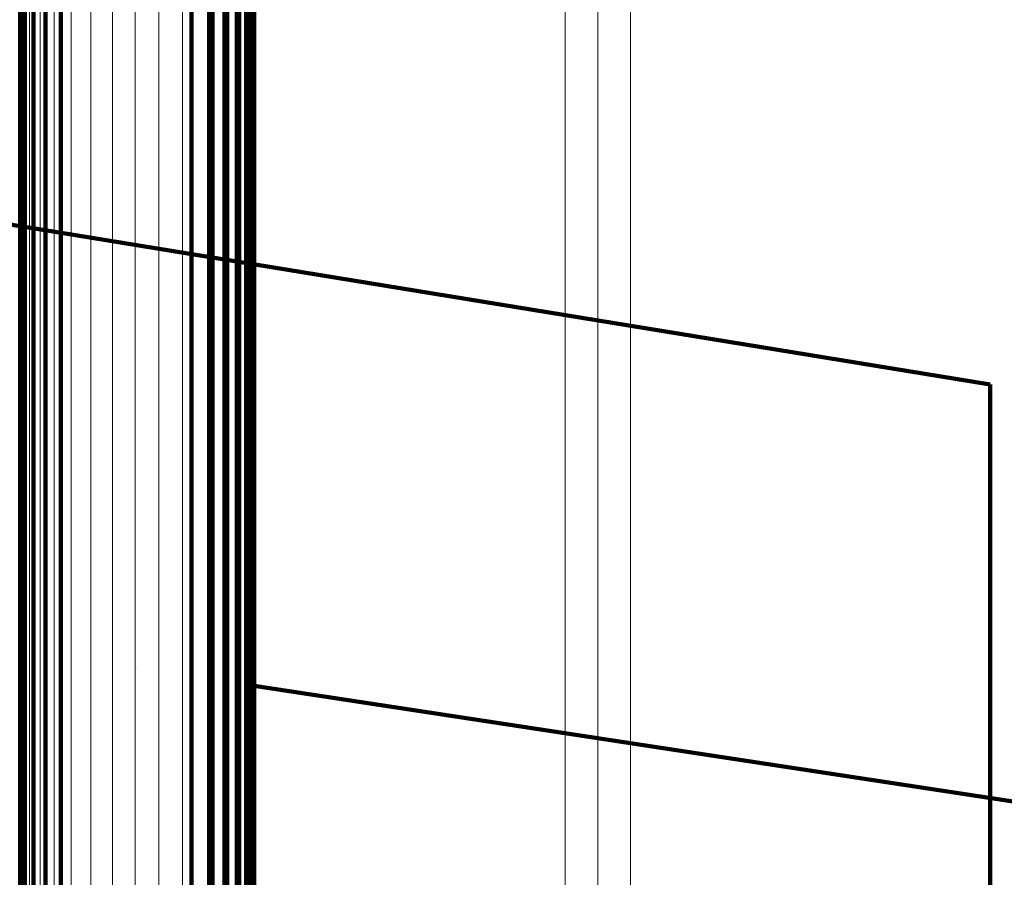
# Model space of a CAD drawing. Units: metres. Extents: x 0.022 to 0.084, y -0.218 to 0.218.
# Drawn here: x 0.046 to 0.049, y 0.198 to 0.201 of the extents above; entities that cross this region are included whole.
import ezdxf

# ---------------------------------------------------------------- set-up
doc = ezdxf.new("R2010")
doc.units = ezdxf.units.M
doc.linetypes.add('AUSGEZOGEN', pattern=[0])
doc.linetypes.add('VERDECKT2_S2', pattern=[0.036, 0.02, -0.016])
doc.layers.add('Standard', color=7, linetype='AUSGEZOGEN', lineweight=13)

msp = doc.modelspace()

# ---------------------------------------------------------------- linework, layer by layer
at = {"layer": 'Standard', "color": 253, "linetype": 'VERDECKT2_S2', "lineweight": 140, "transparency": 33554687}
for p, q in [((0.0456185, 0.2032731), (0.0456185, 0.1996154)), ((0.0456185, 0.2032731), (0.0456185, 0.1996154)), ((0.0456365, 0.2031887), (0.0456365, 0.1995326)), ((0.0456365, 0.2031887), (0.0456365, 0.1995326)), ((0.0456693, 0.2031083), (0.0456693, 0.1994536)), ((0.0456693, 0.2031083), (0.0456693, 0.1994536)), ((0.0457156, 0.2030341), (0.0457156, 0.1993808)), ((0.0457156, 0.2030341), (0.0457156, 0.1993808)), ((0.0457743, 0.2029683), (0.0457743, 0.1993162)), ((0.0457743, 0.2029683), (0.0457743, 0.1993162)), ((0.0463561, 0.2024175), (0.0463561, 0.1987753)), ((0.0463561, 0.2024175), (0.0463561, 0.1987753)), ((0.0464127, 0.2023547), (0.0464127, 0.1987136)), ((0.0464127, 0.2023547), (0.0464127, 0.1987136)), ((0.0464579, 0.202284), (0.0464579, 0.1986441)), ((0.0464579, 0.202284), (0.0464579, 0.1986441)), ((0.0464907, 0.2022074), (0.0464907, 0.198569)), ((0.0464907, 0.2022074), (0.0464907, 0.198569)), ((0.0465101, 0.2021268), (0.0465101, 0.1984899)), ((0.0465101, 0.2021268), (0.0465101, 0.1984899)), ((0.0465157, 0.2020444), (0.0465157, 0.1984089)), ((0.0465157, 0.2020444), (0.0465157, 0.1984089)), ((0.0465073, 0.2019622), (0.0465073, 0.1983281)), ((0.0465073, 0.2019622), (0.0465073, 0.1983281)), ((0.0464852, 0.2018823), (0.0464852, 0.1982496)), ((0.0464852, 0.2018823), (0.0464852, 0.1982496)), ((0.0464499, 0.2018066), (0.0464499, 0.1981754)), ((0.0464499, 0.2018066), (0.0464499, 0.1981754)), ((0.0464023, 0.2017374), (0.0464023, 0.1981074)), ((0.0464023, 0.2017374), (0.0464023, 0.1981074)), ((0.0463436, 0.2016763), (0.0463436, 0.1980474)), ((0.0463436, 0.2016763), (0.0463436, 0.1980474)), ((0.0462755, 0.2016247), (0.0462755, 0.1979967)), ((0.0462755, 0.2016247), (0.0462755, 0.1979967)), ((0.0416434, 0.2009689), (0.0493371, 0.1997148)), ((0.0416434, 0.2009689), (0.0493371, 0.1997148)), ((0.0493371, 0.1997148), (0.0493371, 0.1995162)), ((0.0493371, 0.1997148), (0.0493371, 0.1995162)), ((0.0456185, 0.1996154), (0.0456185, 0.1954258)), ((0.0456185, 0.1996154), (0.0456185, 0.1954258)), ((0.0456365, 0.1995326), (0.0456365, 0.1953446)), ((0.0456365, 0.1995326), (0.0456365, 0.1953446)), ((0.0493371, 0.1995162), (0.0493371, 0.1989069)), ((0.0493371, 0.1995162), (0.0493371, 0.1989069)), ((0.0456693, 0.1994536), (0.0456693, 0.1952673)), ((0.0456693, 0.1994536), (0.0456693, 0.1952673)), ((0.0457156, 0.1993808), (0.0457156, 0.1951961)), ((0.0457156, 0.1993808), (0.0457156, 0.1951961)), ((0.0457743, 0.1993162), (0.0457743, 0.1951329)), ((0.0457743, 0.1993162), (0.0457743, 0.1951329)), ((0.0493371, 0.1989069), (0.0493371, 0.1978676)), ((0.0493371, 0.1989069), (0.0493371, 0.1978676)), ((0.0463561, 0.1987753), (0.0463561, 0.1946033)), ((0.0463561, 0.1987753), (0.0463561, 0.1946033)), ((0.0464127, 0.1987136), (0.0464127, 0.1945428)), ((0.0464127, 0.1987136), (0.0464127, 0.1945428)), ((0.0464579, 0.1986441), (0.0464579, 0.1944749)), ((0.0464579, 0.1986441), (0.0464579, 0.1944749)), ((0.0460656, 0.1986288), (0.0460656, 0.1986288)), ((0.0460656, 0.1986288), (0.0460656, 0.1986288)), ((0.0464907, 0.198569), (0.0464907, 0.1944013)), ((0.0464907, 0.198569), (0.0464907, 0.1944013)), ((0.0465157, 0.1985601), (0.0501862, 0.1979998)), ((0.0465157, 0.1985601), (0.0501862, 0.1979998)), ((0.0465101, 0.1984899), (0.0465101, 0.1943239)), ((0.0465101, 0.1984899), (0.0465101, 0.1943239)), ((0.0465157, 0.1984089), (0.0465157, 0.1942445)), ((0.0465157, 0.1984089), (0.0465157, 0.1942445)), ((0.0465073, 0.1983281), (0.0465073, 0.1941655)), ((0.0465073, 0.1983281), (0.0465073, 0.1941655)), ((0.0464852, 0.1982496), (0.0464852, 0.1940887)), ((0.0464852, 0.1982496), (0.0464852, 0.1940887)), ((0.0464499, 0.1981754), (0.0464499, 0.194016)), ((0.0464499, 0.1981754), (0.0464499, 0.194016)), ((0.0464023, 0.1981074), (0.0464023, 0.1939495)), ((0.0464023, 0.1981074), (0.0464023, 0.1939495)), ((0.0463436, 0.1980474), (0.0463436, 0.1938906)), ((0.0463436, 0.1980474), (0.0463436, 0.1938906)), ((0.0462755, 0.1979967), (0.0462755, 0.1938411)), ((0.0462755, 0.1979967), (0.0462755, 0.1938411)), ((0.0493371, 0.1978676), (0.0493371, 0.1963807)), ((0.0493371, 0.1978676), (0.0493371, 0.1963807))]:
    msp.add_line(p, q, dxfattribs=at)
at = {"layer": 'Standard', "color": 7, "linetype": 'AUSGEZOGEN', "lineweight": 13, "transparency": 33554687}
for points in [[(0.0460601, 0.2152887), (0.0460601, 0.2150746), (0.0460601, 0.2144178), (0.0460601, 0.2132974), (0.0460601, 0.2116945), (0.0460601, 0.2095927), (0.0460601, 0.2069783), (0.0460601, 0.2038407), (0.0460601, 0.2001729), (0.0460601, 0.1959715), (0.0460601, 0.1912374), (0.0460601, 0.1859757), (0.0460601, 0.1801956), (0.0460601, 0.173911), (0.0460601, 0.16714), (0.0460601, 0.159905), (0.0460601, 0.1522321), (0.0460601, 0.1441514), (0.0460601, 0.1356961), (0.0460601, 0.1269022), (0.0460601, 0.117808), (0.0460601, 0.1084539), (0.0460601, 0.0988809), (0.0460601, 0.0891312)], [(0.0460601, 0.2152887), (0.0460601, 0.2150746), (0.0460601, 0.2144178), (0.0460601, 0.2132974), (0.0460601, 0.2116945), (0.0460601, 0.2095927), (0.0460601, 0.2069783), (0.0460601, 0.2038407), (0.0460601, 0.2001729), (0.0460601, 0.1959715), (0.0460601, 0.1912374), (0.0460601, 0.1859757), (0.0460601, 0.1801956), (0.0460601, 0.173911), (0.0460601, 0.16714), (0.0460601, 0.159905), (0.0460601, 0.1522321), (0.0460601, 0.1441514), (0.0460601, 0.1356961), (0.0460601, 0.1269022), (0.0460601, 0.117808), (0.0460601, 0.1084539), (0.0460601, 0.0988809), (0.0460601, 0.0891312)], [(0.0461506, 0.2152977), (0.0461506, 0.2150837), (0.0461506, 0.2144269), (0.0461506, 0.2133065), (0.0461506, 0.2117034), (0.0461506, 0.2096016), (0.0461506, 0.2069871), (0.0461506, 0.2038493), (0.0461506, 0.2001814), (0.0461506, 0.1959799), (0.0461506, 0.1912456), (0.0461506, 0.1859836), (0.0461506, 0.1802032), (0.0461506, 0.1739184), (0.0461506, 0.1671471), (0.0461506, 0.1599117), (0.0461506, 0.1522385), (0.0461506, 0.1441575), (0.0461506, 0.1357018), (0.0461506, 0.1269075), (0.0461506, 0.117813), (0.0461506, 0.1084585), (0.0461506, 0.0988851), (0.0461506, 0.0891349)], [(0.0461506, 0.2152977), (0.0461506, 0.2150837), (0.0461506, 0.2144269), (0.0461506, 0.2133065), (0.0461506, 0.2117034), (0.0461506, 0.2096016), (0.0461506, 0.2069871), (0.0461506, 0.2038493), (0.0461506, 0.2001814), (0.0461506, 0.1959799), (0.0461506, 0.1912456), (0.0461506, 0.1859836), (0.0461506, 0.1802032), (0.0461506, 0.1739184), (0.0461506, 0.1671471), (0.0461506, 0.1599117), (0.0461506, 0.1522385), (0.0461506, 0.1441575), (0.0461506, 0.1357018), (0.0461506, 0.1269075), (0.0461506, 0.117813), (0.0461506, 0.1084585), (0.0461506, 0.0988851), (0.0461506, 0.0891349)], [(0.0462413, 0.2152917), (0.0462413, 0.2150776), (0.0462413, 0.2144208), (0.0462413, 0.2133004), (0.0462413, 0.2116975), (0.0462413, 0.2095957), (0.0462413, 0.2069813), (0.0462413, 0.2038436), (0.0462413, 0.2001757), (0.0462413, 0.1959744), (0.0462413, 0.1912402), (0.0462413, 0.1859783), (0.0462413, 0.1801982), (0.0462413, 0.1739135), (0.0462413, 0.1671424), (0.0462413, 0.1599072), (0.0462413, 0.1522343), (0.0462413, 0.1441534), (0.0462413, 0.1356979), (0.0462413, 0.126904), (0.0462413, 0.1178098), (0.0462413, 0.1084554), (0.0462413, 0.0988823), (0.0462413, 0.0891324)], [(0.0462413, 0.2152917), (0.0462413, 0.2150776), (0.0462413, 0.2144208), (0.0462413, 0.2133004), (0.0462413, 0.2116975), (0.0462413, 0.2095957), (0.0462413, 0.2069813), (0.0462413, 0.2038436), (0.0462413, 0.2001757), (0.0462413, 0.1959744), (0.0462413, 0.1912402), (0.0462413, 0.1859783), (0.0462413, 0.1801982), (0.0462413, 0.1739135), (0.0462413, 0.1671424), (0.0462413, 0.1599072), (0.0462413, 0.1522343), (0.0462413, 0.1441534), (0.0462413, 0.1356979), (0.0462413, 0.126904), (0.0462413, 0.1178098), (0.0462413, 0.1084554), (0.0462413, 0.0988823), (0.0462413, 0.0891324)], [(0.0459723, 0.2152646), (0.0459723, 0.2150505), (0.0459723, 0.2143939), (0.0459723, 0.2132735), (0.0459723, 0.2116708), (0.0459723, 0.2095693), (0.0459723, 0.2069551), (0.0459723, 0.2038179), (0.0459723, 0.2001505), (0.0459723, 0.1959496), (0.0459723, 0.1912161), (0.0459723, 0.1859549), (0.0459723, 0.1801755), (0.0459723, 0.1738915), (0.0459723, 0.1671213), (0.0459723, 0.159887), (0.0459723, 0.152215), (0.0459723, 0.1441353), (0.0459723, 0.1356809), (0.0459723, 0.126888), (0.0459723, 0.1177949), (0.0459723, 0.1084418), (0.0459723, 0.0988699), (0.0459723, 0.0891212)], [(0.0459723, 0.2152646), (0.0459723, 0.2150505), (0.0459723, 0.2143939), (0.0459723, 0.2132735), (0.0459723, 0.2116708), (0.0459723, 0.2095693), (0.0459723, 0.2069551), (0.0459723, 0.2038179), (0.0459723, 0.2001505), (0.0459723, 0.1959496), (0.0459723, 0.1912161), (0.0459723, 0.1859549), (0.0459723, 0.1801755), (0.0459723, 0.1738915), (0.0459723, 0.1671213), (0.0459723, 0.159887), (0.0459723, 0.152215), (0.0459723, 0.1441353), (0.0459723, 0.1356809), (0.0459723, 0.126888), (0.0459723, 0.1177949), (0.0459723, 0.1084418), (0.0459723, 0.0988699), (0.0459723, 0.0891212)], [(0.0458898, 0.2152263), (0.0458898, 0.2150123), (0.0458898, 0.2143557), (0.0458898, 0.2132355), (0.0458898, 0.2116332), (0.0458898, 0.2095319), (0.0458898, 0.2069183), (0.0458898, 0.2037816), (0.0458898, 0.2001149), (0.0458898, 0.1959147), (0.0458898, 0.1911821), (0.0458898, 0.1859219), (0.0458898, 0.1801434), (0.0458898, 0.1738607), (0.0458898, 0.1670916), (0.0458898, 0.1598586), (0.0458898, 0.1521879), (0.0458898, 0.1441096), (0.0458898, 0.1356567), (0.0458898, 0.1268654), (0.0458898, 0.117774), (0.0458898, 0.1084224), (0.0458898, 0.0988523), (0.0458898, 0.0891053)], [(0.0458898, 0.2152263), (0.0458898, 0.2150123), (0.0458898, 0.2143557), (0.0458898, 0.2132355), (0.0458898, 0.2116332), (0.0458898, 0.2095319), (0.0458898, 0.2069183), (0.0458898, 0.2037816), (0.0458898, 0.2001149), (0.0458898, 0.1959147), (0.0458898, 0.1911821), (0.0458898, 0.1859219), (0.0458898, 0.1801434), (0.0458898, 0.1738607), (0.0458898, 0.1670916), (0.0458898, 0.1598586), (0.0458898, 0.1521879), (0.0458898, 0.1441096), (0.0458898, 0.1356567), (0.0458898, 0.1268654), (0.0458898, 0.117774), (0.0458898, 0.1084224), (0.0458898, 0.0988523), (0.0458898, 0.0891053)], [(0.0458148, 0.2151748), (0.0458148, 0.2149609), (0.0458148, 0.2143044), (0.0458148, 0.2131846), (0.0458148, 0.2115825), (0.0458148, 0.2094819), (0.0458148, 0.2068688), (0.0458148, 0.2037328), (0.0458148, 0.200067), (0.0458148, 0.1958679), (0.0458148, 0.1911364), (0.0458148, 0.1858774), (0.0458148, 0.1801004), (0.0458148, 0.1738191), (0.0458148, 0.1670516), (0.0458148, 0.1598203), (0.0458148, 0.1521516), (0.0458148, 0.1440751), (0.0458148, 0.1356243), (0.0458148, 0.1268351), (0.0458148, 0.1177457), (0.0458148, 0.1083965), (0.0458148, 0.0988286), (0.0458148, 0.089084)], [(0.0458148, 0.2151748), (0.0458148, 0.2149609), (0.0458148, 0.2143044), (0.0458148, 0.2131846), (0.0458148, 0.2115825), (0.0458148, 0.2094819), (0.0458148, 0.2068688), (0.0458148, 0.2037328), (0.0458148, 0.200067), (0.0458148, 0.1958679), (0.0458148, 0.1911364), (0.0458148, 0.1858774), (0.0458148, 0.1801004), (0.0458148, 0.1738191), (0.0458148, 0.1670516), (0.0458148, 0.1598203), (0.0458148, 0.1521516), (0.0458148, 0.1440751), (0.0458148, 0.1356243), (0.0458148, 0.1268351), (0.0458148, 0.1177457), (0.0458148, 0.1083965), (0.0458148, 0.0988286), (0.0458148, 0.089084)], [(0.0457495, 0.2151116), (0.0457495, 0.2148977), (0.0457495, 0.2142415), (0.0457495, 0.2131219), (0.0457495, 0.2115203), (0.0457495, 0.2094203), (0.0457495, 0.206808), (0.0457495, 0.203673), (0.0457495, 0.2000082), (0.0457495, 0.1958103), (0.0457495, 0.1910801), (0.0457495, 0.1858228), (0.0457495, 0.1800474), (0.0457495, 0.1737679), (0.0457495, 0.1670025), (0.0457495, 0.1597734), (0.0457495, 0.1521069), (0.0457495, 0.1440328), (0.0457495, 0.1355844), (0.0457495, 0.1267978), (0.0457495, 0.1177112), (0.0457495, 0.1083646), (0.0457495, 0.0987996), (0.0457495, 0.0890578)], [(0.0457495, 0.2151116), (0.0457495, 0.2148977), (0.0457495, 0.2142415), (0.0457495, 0.2131219), (0.0457495, 0.2115203), (0.0457495, 0.2094203), (0.0457495, 0.206808), (0.0457495, 0.203673), (0.0457495, 0.2000082), (0.0457495, 0.1958103), (0.0457495, 0.1910801), (0.0457495, 0.1858228), (0.0457495, 0.1800474), (0.0457495, 0.1737679), (0.0457495, 0.1670025), (0.0457495, 0.1597734), (0.0457495, 0.1521069), (0.0457495, 0.1440328), (0.0457495, 0.1355844), (0.0457495, 0.1267978), (0.0457495, 0.1177112), (0.0457495, 0.1083646), (0.0457495, 0.0987996), (0.0457495, 0.0890578)], [(0.0456954, 0.2150383), (0.0456954, 0.2148245), (0.0456954, 0.2141684), (0.0456954, 0.2130493), (0.0456954, 0.2114483), (0.0456954, 0.209349), (0.0456954, 0.2067375), (0.0456954, 0.2036036), (0.0456954, 0.1999401), (0.0456954, 0.1957436), (0.0456954, 0.1910151), (0.0456954, 0.1857594), (0.0456954, 0.1799861), (0.0456954, 0.1737088), (0.0456954, 0.1669457), (0.0456954, 0.159719), (0.0456954, 0.152055), (0.0456954, 0.1439838), (0.0456954, 0.1355383), (0.0456954, 0.1267546), (0.0456954, 0.117671), (0.0456954, 0.1083278), (0.0456954, 0.0987659), (0.0456954, 0.0890275)], [(0.0456954, 0.2150383), (0.0456954, 0.2148245), (0.0456954, 0.2141684), (0.0456954, 0.2130493), (0.0456954, 0.2114483), (0.0456954, 0.209349), (0.0456954, 0.2067375), (0.0456954, 0.2036036), (0.0456954, 0.1999401), (0.0456954, 0.1957436), (0.0456954, 0.1910151), (0.0456954, 0.1857594), (0.0456954, 0.1799861), (0.0456954, 0.1737088), (0.0456954, 0.1669457), (0.0456954, 0.159719), (0.0456954, 0.152055), (0.0456954, 0.1439838), (0.0456954, 0.1355383), (0.0456954, 0.1267546), (0.0456954, 0.117671), (0.0456954, 0.1083278), (0.0456954, 0.0987659), (0.0456954, 0.0890275)], [(0.0456544, 0.2149571), (0.0456544, 0.2147434), (0.0456544, 0.2140876), (0.0456544, 0.2129689), (0.0456544, 0.2113684), (0.0456544, 0.20927), (0.0456544, 0.2066595), (0.0456544, 0.2035268), (0.0456544, 0.1998646), (0.0456544, 0.1956697), (0.0456544, 0.1909429), (0.0456544, 0.1856893), (0.0456544, 0.1799182), (0.0456544, 0.1736432), (0.0456544, 0.1668826), (0.0456544, 0.1596587), (0.0456544, 0.1519976), (0.0456544, 0.1439293), (0.0456544, 0.1354871), (0.0456544, 0.1267067), (0.0456544, 0.1176266), (0.0456544, 0.1082868), (0.0456544, 0.0987287), (0.0456544, 0.0889939)], [(0.0456544, 0.2149571), (0.0456544, 0.2147434), (0.0456544, 0.2140876), (0.0456544, 0.2129689), (0.0456544, 0.2113684), (0.0456544, 0.20927), (0.0456544, 0.2066595), (0.0456544, 0.2035268), (0.0456544, 0.1998646), (0.0456544, 0.1956697), (0.0456544, 0.1909429), (0.0456544, 0.1856893), (0.0456544, 0.1799182), (0.0456544, 0.1736432), (0.0456544, 0.1668826), (0.0456544, 0.1596587), (0.0456544, 0.1519976), (0.0456544, 0.1439293), (0.0456544, 0.1354871), (0.0456544, 0.1267067), (0.0456544, 0.1176266), (0.0456544, 0.1082868), (0.0456544, 0.0987287), (0.0456544, 0.0889939)], [(0.0456275, 0.2148702), (0.0456275, 0.2146566), (0.0456275, 0.214001), (0.0456275, 0.2128828), (0.0456275, 0.211283), (0.0456275, 0.2091853), (0.0456275, 0.206576), (0.0456275, 0.2034445), (0.0456275, 0.1997838), (0.0456275, 0.1955906), (0.0456275, 0.1908657), (0.0456275, 0.1856142), (0.0456275, 0.1798454), (0.0456275, 0.173573), (0.0456275, 0.1668152), (0.0456275, 0.1595941), (0.0456275, 0.1519362), (0.0456275, 0.1438712), (0.0456275, 0.1354323), (0.0456275, 0.1266555), (0.0456275, 0.1175791), (0.0456275, 0.1082431), (0.0456275, 0.0986887), (0.0456275, 0.0889579)], [(0.0456275, 0.2148702), (0.0456275, 0.2146566), (0.0456275, 0.214001), (0.0456275, 0.2128828), (0.0456275, 0.211283), (0.0456275, 0.2091853), (0.0456275, 0.206576), (0.0456275, 0.2034445), (0.0456275, 0.1997838), (0.0456275, 0.1955906), (0.0456275, 0.1908657), (0.0456275, 0.1856142), (0.0456275, 0.1798454), (0.0456275, 0.173573), (0.0456275, 0.1668152), (0.0456275, 0.1595941), (0.0456275, 0.1519362), (0.0456275, 0.1438712), (0.0456275, 0.1354323), (0.0456275, 0.1266555), (0.0456275, 0.1175791), (0.0456275, 0.1082431), (0.0456275, 0.0986887), (0.0456275, 0.0889579)], [(0.047958, 0.2054714), (0.047958, 0.2052671), (0.047958, 0.2046402), (0.047958, 0.2035709), (0.047958, 0.2020411), (0.047958, 0.2000351), (0.047958, 0.1975399), (0.047958, 0.1945455), (0.047958, 0.1910449), (0.047958, 0.1870351), (0.047958, 0.1825169), (0.047958, 0.1774951), (0.047958, 0.1719786), (0.047958, 0.1659806), (0.047958, 0.1595184), (0.047958, 0.1526131), (0.047958, 0.1452902), (0.047958, 0.1375779), (0.047958, 0.1295082), (0.047958, 0.1211153), (0.047958, 0.1124359), (0.047958, 0.1035083), (0.047958, 0.0943719), (0.047958, 0.0850667)], [(0.047958, 0.2054714), (0.047958, 0.2052671), (0.047958, 0.2046402), (0.047958, 0.2035709), (0.047958, 0.2020411), (0.047958, 0.2000351), (0.047958, 0.1975399), (0.047958, 0.1945455), (0.047958, 0.1910449), (0.047958, 0.1870351), (0.047958, 0.1825169), (0.047958, 0.1774951), (0.047958, 0.1719786), (0.047958, 0.1659806), (0.047958, 0.1595184), (0.047958, 0.1526131), (0.047958, 0.1452902), (0.047958, 0.1375779), (0.047958, 0.1295082), (0.047958, 0.1211153), (0.047958, 0.1124359), (0.047958, 0.1035083), (0.047958, 0.0943719), (0.047958, 0.0850667)], [(0.0477083, 0.2054462), (0.0477083, 0.2052419), (0.0477083, 0.2046152), (0.0477083, 0.203546), (0.0477083, 0.2020164), (0.0477083, 0.2000107), (0.0477083, 0.1975158), (0.0477083, 0.1945217), (0.0477083, 0.1910215), (0.0477083, 0.1870122), (0.0477083, 0.1824946), (0.0477083, 0.1774734), (0.0477083, 0.1719576), (0.0477083, 0.1659603), (0.0477083, 0.1594988), (0.0477083, 0.1525945), (0.0477083, 0.1452724), (0.0477083, 0.1375612), (0.0477083, 0.1294923), (0.0477083, 0.1211005), (0.0477083, 0.1124222), (0.0477083, 0.1034956), (0.0477083, 0.0943604), (0.0477083, 0.0850563)], [(0.0477083, 0.2054462), (0.0477083, 0.2052419), (0.0477083, 0.2046152), (0.0477083, 0.203546), (0.0477083, 0.2020164), (0.0477083, 0.2000107), (0.0477083, 0.1975158), (0.0477083, 0.1945217), (0.0477083, 0.1910215), (0.0477083, 0.1870122), (0.0477083, 0.1824946), (0.0477083, 0.1774734), (0.0477083, 0.1719576), (0.0477083, 0.1659603), (0.0477083, 0.1594988), (0.0477083, 0.1525945), (0.0477083, 0.1452724), (0.0477083, 0.1375612), (0.0477083, 0.1294923), (0.0477083, 0.1211005), (0.0477083, 0.1124222), (0.0477083, 0.1034956), (0.0477083, 0.0943604), (0.0477083, 0.0850563)], [(0.0478326, 0.2054651), (0.0478326, 0.2052608), (0.0478326, 0.2046339), (0.0478326, 0.2035646), (0.0478326, 0.2020349), (0.0478326, 0.200029), (0.0478326, 0.1975339), (0.0478326, 0.1945395), (0.0478326, 0.191039), (0.0478326, 0.1870293), (0.0478326, 0.1825114), (0.0478326, 0.1774897), (0.0478326, 0.1719733), (0.0478326, 0.1659755), (0.0478326, 0.1595135), (0.0478326, 0.1526085), (0.0478326, 0.1452858), (0.0478326, 0.1375738), (0.0478326, 0.1295042), (0.0478326, 0.1211116), (0.0478326, 0.1124324), (0.0478326, 0.1035051), (0.0478326, 0.094369), (0.0478326, 0.0850641)], [(0.0478326, 0.2054651), (0.0478326, 0.2052608), (0.0478326, 0.2046339), (0.0478326, 0.2035646), (0.0478326, 0.2020349), (0.0478326, 0.200029), (0.0478326, 0.1975339), (0.0478326, 0.1945395), (0.0478326, 0.191039), (0.0478326, 0.1870293), (0.0478326, 0.1825114), (0.0478326, 0.1774897), (0.0478326, 0.1719733), (0.0478326, 0.1659755), (0.0478326, 0.1595135), (0.0478326, 0.1526085), (0.0478326, 0.1452858), (0.0478326, 0.1375738), (0.0478326, 0.1295042), (0.0478326, 0.1211116), (0.0478326, 0.1124324), (0.0478326, 0.1035051), (0.0478326, 0.094369), (0.0478326, 0.0850641)]]:
    msp.add_lwpolyline(points, dxfattribs=at)

doc.saveas('drawing.dxf')
